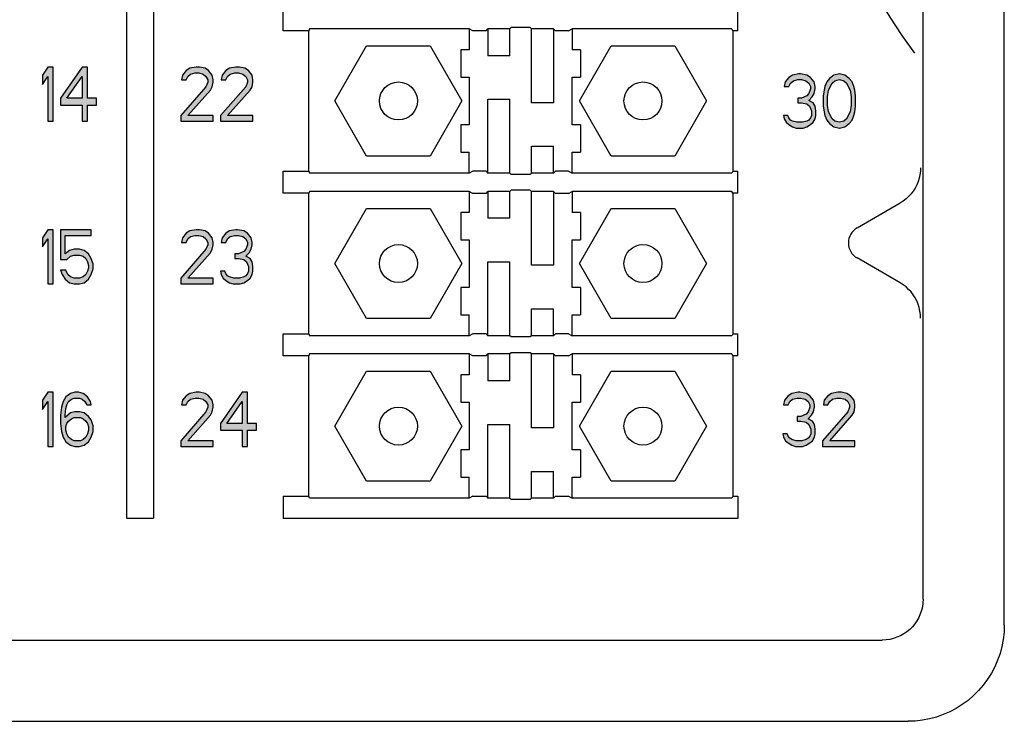
# Model space of a CAD drawing. Units: inches. Extents: x 9.1 to 51.8, y 0.9 to 37.4.
# Drawn here: x 12.3 to 14.6, y 19.5 to 21.1 of the extents above; entities that cross this region are included whole.
import ezdxf

# ---------------------------------------------------------------- set-up
doc = ezdxf.new("R2010")
doc.units = ezdxf.units.IN
doc.header["$MEASUREMENT"] = 0
doc.layers.add('Connectors', color=115, linetype='CONTINUOUS')
doc.layers.add('Part', color=1, linetype='CONTINUOUS')

msp = doc.modelspace()

# ---------------------------------------------------------------- hatches: boundary and pattern name
at = {"layer": 'Connectors'}
h = msp.add_hatch(color=256, dxfattribs=at)
h.paths.add_polyline_path([(12.3598, 21.0372), (12.3473, 21.0372), (12.3348, 21.0186), (12.3348, 20.9973), (12.3473, 21.0159), (12.3473, 20.9122), (12.3598, 20.9122)])
h.paths.add_polyline_path([(12.4598, 20.9654), (12.4389, 20.9654), (12.4389, 21.0372), (12.4264, 21.0372), (12.3764, 20.9654), (12.3764, 20.9494), (12.4264, 20.9494), (12.4264, 20.9122), (12.4389, 20.9122), (12.4389, 20.9494), (12.4598, 20.9494)])
h.paths.add_polyline_path([(12.4264, 20.9654), (12.391, 20.9654), (12.4264, 21.0159)], flags=17)
h = msp.add_hatch(color=256, dxfattribs=at)
h.paths.add_polyline_path([(12.7265, 21.0186), (12.7181, 21.0292), (12.7098, 21.0346), (12.6973, 21.0372), (12.689, 21.0372), (12.6744, 21.0346), (12.6661, 21.0292), (12.6577, 21.0186), (12.6556, 21.008), (12.6661, 21.008), (12.6702, 21.0159), (12.6765, 21.0213), (12.6869, 21.0239), (12.6952, 21.0239), (12.7056, 21.0213), (12.7119, 21.0159), (12.7161, 21.008), (12.7161, 21.0026), (12.7119, 20.992), (12.6536, 20.9255), (12.6536, 20.9122), (12.7286, 20.9122), (12.7286, 20.9255), (12.6702, 20.9255), (12.7223, 20.984), (12.7265, 20.992), (12.7286, 21.0026), (12.7286, 21.008)])
h.paths.add_polyline_path([(12.8098, 21.0292), (12.8015, 21.0346), (12.789, 21.0372), (12.7806, 21.0372), (12.7661, 21.0346), (12.7577, 21.0292), (12.7494, 21.0186), (12.7473, 21.008), (12.7577, 21.008), (12.7619, 21.0159), (12.7681, 21.0213), (12.7786, 21.0239), (12.7869, 21.0239), (12.7973, 21.0213), (12.8036, 21.0159), (12.8077, 21.008), (12.8077, 21.0026), (12.8036, 20.992), (12.7452, 20.9255), (12.7452, 20.9122), (12.8202, 20.9122), (12.8202, 20.9255), (12.7619, 20.9255), (12.814, 20.984), (12.8181, 20.992), (12.8202, 21.0026), (12.8202, 21.008), (12.8181, 21.0186)])
h = msp.add_hatch(color=256, dxfattribs=at)
h.paths.add_polyline_path([(14.1146, 21.003), (14.1063, 21.0136), (14.0979, 21.019), (14.0833, 21.0216), (14.0792, 21.0216), (14.0646, 21.019), (14.0563, 21.0136), (14.0479, 21.003), (14.0458, 20.9924), (14.0563, 20.9924), (14.0604, 21.0003), (14.0667, 21.0057), (14.0771, 21.0083), (14.0854, 21.0083), (14.0958, 21.0057), (14.1021, 21.0003), (14.1063, 20.9924), (14.1063, 20.987), (14.1021, 20.9764), (14.0979, 20.9711), (14.0854, 20.9658), (14.0771, 20.9658), (14.0771, 20.9551), (14.0854, 20.9551), (14.0979, 20.9525), (14.1042, 20.9471), (14.1083, 20.9365), (14.1083, 20.9259), (14.1063, 20.9205), (14.1021, 20.9152), (14.0979, 20.9126), (14.0875, 20.9099), (14.075, 20.9099), (14.0646, 20.9126), (14.0604, 20.9152), (14.0563, 20.9205), (14.0542, 20.9259), (14.0438, 20.9259), (14.0458, 20.9179), (14.05, 20.9099), (14.0563, 20.9046), (14.0646, 20.8993), (14.0729, 20.8966), (14.0896, 20.8966), (14.0979, 20.8993), (14.1063, 20.9046), (14.1125, 20.9099), (14.1167, 20.9179), (14.1188, 20.9259), (14.1188, 20.9365), (14.1167, 20.9471), (14.1125, 20.9551), (14.1021, 20.9604), (14.1104, 20.9684), (14.1146, 20.9764), (14.1167, 20.987), (14.1167, 20.9924)])
h.paths.add_polyline_path([(14.2063, 20.9924), (14.2021, 21.003), (14.1958, 21.011), (14.1854, 21.019), (14.1729, 21.0216), (14.1604, 21.019), (14.15, 21.011), (14.1438, 21.003), (14.1396, 20.9924), (14.1375, 20.9844), (14.1354, 20.9711), (14.1354, 20.9471), (14.1375, 20.9338), (14.1396, 20.9259), (14.1438, 20.9152), (14.15, 20.9073), (14.1604, 20.8993), (14.1729, 20.8966), (14.1854, 20.8993), (14.1958, 20.9073), (14.2021, 20.9152), (14.2063, 20.9259), (14.2083, 20.9338), (14.2104, 20.9471), (14.2104, 20.9711), (14.2083, 20.9844)])
h.paths.add_polyline_path([(14.1563, 21.0003), (14.1625, 21.0057), (14.1729, 21.0083), (14.1833, 21.0057), (14.1896, 21.0003), (14.1979, 20.9844), (14.2, 20.9684), (14.2, 20.9498), (14.1979, 20.9338), (14.1896, 20.9179), (14.1833, 20.9126), (14.1729, 20.9099), (14.1625, 20.9126), (14.1563, 20.9179), (14.1479, 20.9338), (14.1458, 20.9498), (14.1458, 20.9684), (14.1479, 20.9844)], flags=16)
h = msp.add_hatch(color=256, dxfattribs=at)
h.paths.add_polyline_path([(12.3598, 20.6622), (12.3473, 20.6622), (12.3348, 20.6436), (12.3348, 20.6223), (12.3473, 20.6409), (12.3473, 20.5372), (12.3598, 20.5372)])
h.paths.add_polyline_path([(12.441, 20.5479), (12.4473, 20.5585), (12.4514, 20.5718), (12.4514, 20.5824), (12.4473, 20.5957), (12.441, 20.6064), (12.4306, 20.6143), (12.4202, 20.617), (12.4077, 20.617), (12.3973, 20.6143), (12.3868, 20.6064), (12.3868, 20.6489), (12.4473, 20.6489), (12.4473, 20.6622), (12.3764, 20.6622), (12.3764, 20.5931), (12.391, 20.5931), (12.3993, 20.601), (12.4077, 20.6037), (12.4202, 20.6037), (12.4285, 20.601), (12.4348, 20.5957), (12.4389, 20.5877), (12.441, 20.5798), (12.441, 20.5744), (12.4389, 20.5665), (12.4348, 20.5585), (12.4285, 20.5532), (12.4202, 20.5505), (12.4077, 20.5505), (12.3993, 20.5532), (12.3931, 20.5585), (12.3889, 20.5691), (12.3764, 20.5691), (12.3806, 20.5585), (12.3868, 20.5479), (12.3973, 20.5399), (12.4077, 20.5372), (12.4202, 20.5372), (12.4306, 20.5399)])
h = msp.add_hatch(color=256, dxfattribs=at)
h.paths.add_polyline_path([(12.7286, 20.5505), (12.6702, 20.5505), (12.7223, 20.609), (12.7265, 20.617), (12.7286, 20.6276), (12.7286, 20.633), (12.7265, 20.6436), (12.7181, 20.6542), (12.7098, 20.6596), (12.6973, 20.6622), (12.689, 20.6622), (12.6744, 20.6596), (12.6661, 20.6542), (12.6577, 20.6436), (12.6556, 20.633), (12.6661, 20.633), (12.6702, 20.6409), (12.6765, 20.6463), (12.6869, 20.6489), (12.6952, 20.6489), (12.7056, 20.6463), (12.7119, 20.6409), (12.7161, 20.633), (12.7161, 20.6276), (12.7119, 20.617), (12.6536, 20.5505), (12.6536, 20.5372), (12.7286, 20.5372)])
h.paths.add_polyline_path([(12.8077, 20.5452), (12.814, 20.5505), (12.8181, 20.5585), (12.8202, 20.5665), (12.8202, 20.5771), (12.8181, 20.5877), (12.814, 20.5957), (12.8036, 20.601), (12.8119, 20.609), (12.8161, 20.617), (12.8181, 20.6276), (12.8181, 20.633), (12.8161, 20.6436), (12.8077, 20.6542), (12.7994, 20.6596), (12.7848, 20.6622), (12.7806, 20.6622), (12.7661, 20.6596), (12.7577, 20.6542), (12.7494, 20.6436), (12.7473, 20.633), (12.7577, 20.633), (12.7619, 20.6409), (12.7681, 20.6463), (12.7786, 20.6489), (12.7869, 20.6489), (12.7973, 20.6463), (12.8036, 20.6409), (12.8077, 20.633), (12.8077, 20.6276), (12.8036, 20.617), (12.7994, 20.6117), (12.7869, 20.6064), (12.7786, 20.6064), (12.7786, 20.5957), (12.7869, 20.5957), (12.7994, 20.5931), (12.8056, 20.5877), (12.8098, 20.5771), (12.8098, 20.5665), (12.8077, 20.5611), (12.8036, 20.5558), (12.7994, 20.5532), (12.789, 20.5505), (12.7765, 20.5505), (12.7661, 20.5532), (12.7619, 20.5558), (12.7577, 20.5611), (12.7556, 20.5665), (12.7452, 20.5665), (12.7473, 20.5585), (12.7515, 20.5505), (12.7577, 20.5452), (12.7661, 20.5399), (12.7744, 20.5372), (12.7911, 20.5372), (12.7994, 20.5399)])
h = msp.add_hatch(color=256, dxfattribs=at)
h.paths.add_polyline_path([(12.3598, 20.2872), (12.3473, 20.2872), (12.3348, 20.2686), (12.3348, 20.2473), (12.3473, 20.266), (12.3473, 20.1622), (12.3598, 20.1622)])
h.paths.add_polyline_path([(12.4285, 20.2846), (12.4181, 20.2872), (12.4098, 20.2872), (12.3993, 20.2846), (12.3889, 20.2766), (12.3827, 20.266), (12.3785, 20.2527), (12.3764, 20.234), (12.3764, 20.2154), (12.3785, 20.1968), (12.3827, 20.1835), (12.3889, 20.1729), (12.3993, 20.1649), (12.4098, 20.1622), (12.4202, 20.1622), (12.4306, 20.1649), (12.441, 20.1729), (12.4473, 20.1835), (12.4514, 20.1968), (12.4514, 20.2101), (12.4473, 20.2234), (12.441, 20.2314), (12.4306, 20.2394), (12.4202, 20.242), (12.4098, 20.242), (12.3993, 20.2394), (12.3868, 20.2287), (12.3868, 20.234), (12.3889, 20.25), (12.391, 20.258), (12.3952, 20.266), (12.4014, 20.2713), (12.4077, 20.2739), (12.4202, 20.2739), (12.4264, 20.2713), (12.4327, 20.266), (12.4368, 20.258), (12.4473, 20.258), (12.4452, 20.266), (12.4389, 20.2766)])
h.paths.add_polyline_path([(12.4223, 20.2287), (12.4285, 20.2261), (12.4348, 20.2207), (12.4389, 20.2154), (12.441, 20.2075), (12.441, 20.1995), (12.4389, 20.1915), (12.4348, 20.1835), (12.4285, 20.1782), (12.4223, 20.1755), (12.4077, 20.1755), (12.4014, 20.1782), (12.3952, 20.1835), (12.391, 20.1915), (12.3889, 20.1995), (12.3889, 20.2075), (12.391, 20.2154), (12.3952, 20.2207), (12.4014, 20.2261), (12.4077, 20.2287)], flags=16)
h = msp.add_hatch(color=256, dxfattribs=at)
h.paths.add_polyline_path([(12.7265, 20.2686), (12.7181, 20.2793), (12.7098, 20.2846), (12.6973, 20.2872), (12.689, 20.2872), (12.6744, 20.2846), (12.6661, 20.2793), (12.6577, 20.2686), (12.6556, 20.258), (12.6661, 20.258), (12.6702, 20.266), (12.6765, 20.2713), (12.6869, 20.2739), (12.6952, 20.2739), (12.7056, 20.2713), (12.7119, 20.266), (12.7161, 20.258), (12.7161, 20.2527), (12.7119, 20.242), (12.6536, 20.1755), (12.6536, 20.1622), (12.7286, 20.1622), (12.7286, 20.1755), (12.6702, 20.1755), (12.7223, 20.234), (12.7265, 20.242), (12.7286, 20.2527), (12.7286, 20.258)])
h.paths.add_polyline_path([(12.8077, 20.2872), (12.7952, 20.2872), (12.7452, 20.2154), (12.7452, 20.1995), (12.7952, 20.1995), (12.7952, 20.1622), (12.8077, 20.1622), (12.8077, 20.1995), (12.8286, 20.1995), (12.8286, 20.2154), (12.8077, 20.2154)])
h.paths.add_polyline_path([(12.7952, 20.2154), (12.7598, 20.2154), (12.7952, 20.266)], flags=17)
h = msp.add_hatch(color=256, dxfattribs=at)
h.paths.add_polyline_path([(14.1047, 20.2793), (14.0963, 20.2846), (14.0817, 20.2872), (14.0776, 20.2872), (14.063, 20.2846), (14.0547, 20.2793), (14.0463, 20.2686), (14.0442, 20.258), (14.0547, 20.258), (14.0588, 20.266), (14.0651, 20.2713), (14.0755, 20.2739), (14.0838, 20.2739), (14.0942, 20.2713), (14.1005, 20.266), (14.1047, 20.258), (14.1047, 20.2527), (14.1005, 20.242), (14.0963, 20.2367), (14.0838, 20.2314), (14.0755, 20.2314), (14.0755, 20.2207), (14.0838, 20.2207), (14.0963, 20.2181), (14.1026, 20.2128), (14.1067, 20.2021), (14.1067, 20.1915), (14.1047, 20.1862), (14.1005, 20.1809), (14.0963, 20.1782), (14.0859, 20.1755), (14.0734, 20.1755), (14.063, 20.1782), (14.0588, 20.1809), (14.0547, 20.1862), (14.0526, 20.1915), (14.0422, 20.1915), (14.0442, 20.1835), (14.0484, 20.1755), (14.0547, 20.1702), (14.063, 20.1649), (14.0713, 20.1622), (14.088, 20.1622), (14.0963, 20.1649), (14.1047, 20.1702), (14.1109, 20.1755), (14.1151, 20.1835), (14.1172, 20.1915), (14.1172, 20.2021), (14.1151, 20.2128), (14.1109, 20.2207), (14.1005, 20.2261), (14.1088, 20.234), (14.113, 20.242), (14.1151, 20.2527), (14.1151, 20.258), (14.113, 20.2686)])
h.paths.add_polyline_path([(14.1984, 20.2793), (14.1901, 20.2846), (14.1776, 20.2872), (14.1692, 20.2872), (14.1547, 20.2846), (14.1463, 20.2793), (14.138, 20.2686), (14.1359, 20.258), (14.1463, 20.258), (14.1505, 20.266), (14.1567, 20.2713), (14.1672, 20.2739), (14.1755, 20.2739), (14.1859, 20.2713), (14.1922, 20.266), (14.1963, 20.258), (14.1963, 20.2527), (14.1922, 20.242), (14.1338, 20.1755), (14.1338, 20.1622), (14.2088, 20.1622), (14.2088, 20.1755), (14.1505, 20.1755), (14.2026, 20.234), (14.2067, 20.242), (14.2088, 20.2527), (14.2088, 20.258), (14.2067, 20.2686)])

# ---------------------------------------------------------------- linework, layer by layer
at = {"layer": 'Connectors', "linetype": 'Continuous'}
for p, q in [((12.5285, 21.4332), (12.5285, 19.9966)), ((12.591, 21.4332), (12.591, 19.9966)), ((12.8898, 21.1211), (12.8898, 21.1721)), ((13.9388, 21.1211), (13.9388, 21.1721)), ((12.9488, 21.1211), (12.8898, 21.1211)), ((12.9509, 21.1255), (12.9488, 21.1211)), ((12.9488, 20.7971), (12.9488, 21.1211)), ((13.3188, 21.1255), (12.9509, 21.1255)), ((13.3188, 21.1255), (13.3188, 21.0771)), ((13.3278, 21.121), (13.3188, 21.1255)), ((13.3578, 21.121), (13.3278, 21.121)), ((13.3578, 21.121), (13.3622, 21.1255)), ((13.3622, 21.1255), (13.3622, 21.0636)), ((13.4128, 21.1255), (13.3622, 21.1255)), ((13.4157, 21.1284), (13.4128, 21.1255)), ((13.4128, 21.0636), (13.4128, 21.1255)), ((13.4598, 21.1284), (13.4157, 21.1284)), ((13.4628, 21.1255), (13.4598, 21.1284)), ((13.4628, 20.9551), (13.4628, 21.1255)), ((13.5133, 21.1255), (13.4628, 21.1255)), ((13.5133, 21.1255), (13.5133, 20.9551)), ((13.5178, 21.121), (13.5133, 21.1255)), ((13.5478, 21.121), (13.5178, 21.121)), ((13.5478, 21.121), (13.5567, 21.1255)), ((13.5567, 21.1255), (13.5567, 21.0771)), ((13.9246, 21.1255), (13.5567, 21.1255)), ((13.9268, 21.1211), (13.9246, 21.1255)), ((13.9268, 21.1211), (13.9268, 20.7971)), ((13.9388, 21.1211), (13.9268, 21.1211)), ((13.0091, 20.9591), (13.0824, 21.0861)), ((13.0824, 21.0861), (13.2291, 21.0861)), ((13.2291, 21.0861), (13.3024, 20.9591)), ((13.3001, 21.0771), (13.3001, 21.0141)), ((13.3188, 21.0771), (13.3001, 21.0771)), ((13.5754, 21.0771), (13.5567, 21.0771)), ((13.5731, 20.9591), (13.6464, 21.0861)), ((13.5754, 21.0771), (13.5754, 21.0141)), ((13.6464, 21.0861), (13.7931, 21.0861)), ((13.7931, 21.0861), (13.8664, 20.9591)), ((13.4128, 21.0636), (13.3622, 21.0636)), ((12.3473, 21.0372), (12.3348, 21.0186)), ((12.3598, 21.0372), (12.3473, 21.0372)), ((12.3598, 20.9122), (12.3598, 21.0372)), ((12.4264, 21.0372), (12.3764, 20.9654)), ((12.4389, 21.0372), (12.4264, 21.0372)), ((12.4389, 20.9654), (12.4389, 21.0372)), ((12.6744, 21.0346), (12.6661, 21.0292)), ((12.689, 21.0372), (12.6744, 21.0346)), ((12.6973, 21.0372), (12.689, 21.0372)), ((12.7098, 21.0346), (12.6973, 21.0372)), ((12.7181, 21.0292), (12.7098, 21.0346)), ((12.7661, 21.0346), (12.7577, 21.0292)), ((12.7806, 21.0372), (12.7661, 21.0346)), ((12.789, 21.0372), (12.7806, 21.0372)), ((12.8015, 21.0346), (12.789, 21.0372)), ((12.8098, 21.0292), (12.8015, 21.0346)), ((12.3348, 21.0186), (12.3348, 20.9973)), ((12.3348, 20.9973), (12.3473, 21.0159)), ((12.3473, 21.0159), (12.3473, 20.9122)), ((12.391, 20.9654), (12.4264, 21.0159)), ((12.4264, 21.0159), (12.4264, 20.9654)), ((12.6577, 21.0186), (12.6556, 21.008)), ((12.6556, 21.008), (12.6661, 21.008)), ((12.6661, 21.0292), (12.6577, 21.0186)), ((12.6661, 21.008), (12.6702, 21.0159)), ((12.6702, 21.0159), (12.6765, 21.0213)), ((12.6765, 21.0213), (12.6869, 21.0239)), ((12.6869, 21.0239), (12.6952, 21.0239)), ((12.6952, 21.0239), (12.7056, 21.0213)), ((12.7056, 21.0213), (12.7119, 21.0159)), ((12.7119, 21.0159), (12.7161, 21.008)), ((12.7161, 21.008), (12.7161, 21.0026)), ((12.7265, 21.0186), (12.7181, 21.0292)), ((12.7286, 21.008), (12.7265, 21.0186)), ((12.7286, 21.0026), (12.7286, 21.008)), ((12.7494, 21.0186), (12.7473, 21.008)), ((12.7473, 21.008), (12.7577, 21.008)), ((12.7577, 21.0292), (12.7494, 21.0186)), ((12.7577, 21.008), (12.7619, 21.0159)), ((12.7619, 21.0159), (12.7681, 21.0213)), ((12.7681, 21.0213), (12.7786, 21.0239)), ((12.7786, 21.0239), (12.7869, 21.0239)), ((12.7869, 21.0239), (12.7973, 21.0213)), ((12.7973, 21.0213), (12.8036, 21.0159)), ((12.8036, 21.0159), (12.8077, 21.008)), ((12.8077, 21.008), (12.8077, 21.0026)), ((12.8181, 21.0186), (12.8098, 21.0292)), ((12.8202, 21.008), (12.8181, 21.0186)), ((12.8202, 21.0026), (12.8202, 21.008)), ((13.3001, 21.0141), (13.3188, 21.0141)), ((13.3188, 21.0141), (13.3188, 20.9041)), ((13.5567, 20.9041), (13.5567, 21.0141)), ((13.5567, 21.0141), (13.5754, 21.0141)), ((14.0563, 21.0136), (14.0479, 21.003)), ((14.0646, 21.019), (14.0563, 21.0136)), ((14.0792, 21.0216), (14.0646, 21.019)), ((14.0667, 21.0057), (14.0771, 21.0083)), ((14.0771, 21.0083), (14.0854, 21.0083)), ((14.0833, 21.0216), (14.0792, 21.0216)), ((14.0979, 21.019), (14.0833, 21.0216)), ((14.0854, 21.0083), (14.0958, 21.0057)), ((14.1063, 21.0136), (14.0979, 21.019)), ((14.1146, 21.003), (14.1063, 21.0136)), ((14.15, 21.011), (14.1438, 21.003)), ((14.1604, 21.019), (14.15, 21.011)), ((14.1729, 21.0216), (14.1604, 21.019)), ((14.1625, 21.0057), (14.1729, 21.0083)), ((14.1854, 21.019), (14.1729, 21.0216)), ((14.1729, 21.0083), (14.1833, 21.0057)), ((14.1958, 21.011), (14.1854, 21.019)), ((14.2021, 21.003), (14.1958, 21.011)), ((12.7119, 20.992), (12.6536, 20.9255)), ((12.7161, 21.0026), (12.7119, 20.992)), ((12.7223, 20.984), (12.7265, 20.992)), ((12.7265, 20.992), (12.7286, 21.0026)), ((12.8036, 20.992), (12.7452, 20.9255)), ((12.8077, 21.0026), (12.8036, 20.992)), ((12.814, 20.984), (12.8181, 20.992)), ((12.8181, 20.992), (12.8202, 21.0026)), ((14.0479, 21.003), (14.0458, 20.9924)), ((14.0458, 20.9924), (14.0563, 20.9924)), ((14.0563, 20.9924), (14.0604, 21.0003)), ((14.0604, 21.0003), (14.0667, 21.0057)), ((14.0958, 21.0057), (14.1021, 21.0003)), ((14.1021, 21.0003), (14.1063, 20.9924)), ((14.1063, 20.987), (14.1021, 20.9764)), ((14.1063, 20.9924), (14.1063, 20.987)), ((14.1167, 20.9924), (14.1146, 21.003)), ((14.1146, 20.9764), (14.1167, 20.987)), ((14.1167, 20.987), (14.1167, 20.9924)), ((14.1375, 20.9844), (14.1354, 20.9711)), ((14.1396, 20.9924), (14.1375, 20.9844)), ((14.1438, 21.003), (14.1396, 20.9924)), ((14.1458, 20.9684), (14.1479, 20.9844)), ((14.1479, 20.9844), (14.1563, 21.0003)), ((14.1563, 21.0003), (14.1625, 21.0057)), ((14.1833, 21.0057), (14.1896, 21.0003)), ((14.1896, 21.0003), (14.1979, 20.9844)), ((14.1979, 20.9844), (14.2, 20.9684)), ((14.2063, 20.9924), (14.2021, 21.003)), ((14.2083, 20.9844), (14.2063, 20.9924)), ((14.2104, 20.9711), (14.2083, 20.9844)), ((12.3764, 20.9654), (12.3764, 20.9494)), ((12.4264, 20.9654), (12.391, 20.9654)), ((12.4598, 20.9654), (12.4389, 20.9654)), ((12.4598, 20.9494), (12.4598, 20.9654)), ((12.6702, 20.9255), (12.7223, 20.984)), ((12.7619, 20.9255), (12.814, 20.984)), ((13.3622, 20.9631), (13.4128, 20.9631)), ((13.3622, 20.7927), (13.3622, 20.9631)), ((13.4128, 20.7927), (13.4128, 20.9631)), ((14.0854, 20.9658), (14.0771, 20.9658)), ((14.0771, 20.9658), (14.0771, 20.9551)), ((14.0979, 20.9711), (14.0854, 20.9658)), ((14.1021, 20.9764), (14.0979, 20.9711)), ((14.1021, 20.9604), (14.1104, 20.9684)), ((14.1104, 20.9684), (14.1146, 20.9764)), ((14.1354, 20.9711), (14.1354, 20.9471)), ((14.1458, 20.9498), (14.1458, 20.9684)), ((14.2, 20.9684), (14.2, 20.9498)), ((14.2104, 20.9471), (14.2104, 20.9711)), ((12.3764, 20.9494), (12.4264, 20.9494)), ((12.4264, 20.9494), (12.4264, 20.9122)), ((12.4389, 20.9494), (12.4598, 20.9494)), ((12.4389, 20.9122), (12.4389, 20.9494)), ((13.0824, 20.8321), (13.0091, 20.9591)), ((13.3024, 20.9591), (13.2291, 20.8321)), ((13.5133, 20.9551), (13.4628, 20.9551)), ((13.6464, 20.8321), (13.5731, 20.9591)), ((13.8664, 20.9591), (13.7931, 20.8321)), ((14.0771, 20.9551), (14.0854, 20.9551)), ((14.0854, 20.9551), (14.0979, 20.9525)), ((14.0979, 20.9525), (14.1042, 20.9471)), ((14.1125, 20.9551), (14.1021, 20.9604)), ((14.1042, 20.9471), (14.1083, 20.9365)), ((14.1167, 20.9471), (14.1125, 20.9551)), ((14.1188, 20.9365), (14.1167, 20.9471)), ((14.1354, 20.9471), (14.1375, 20.9338)), ((14.1479, 20.9338), (14.1458, 20.9498)), ((14.2, 20.9498), (14.1979, 20.9338)), ((14.2083, 20.9338), (14.2104, 20.9471)), ((12.6536, 20.9255), (12.6536, 20.9122)), ((12.7286, 20.9255), (12.6702, 20.9255)), ((12.7286, 20.9122), (12.7286, 20.9255)), ((12.7452, 20.9255), (12.7452, 20.9122)), ((12.8202, 20.9255), (12.7619, 20.9255)), ((12.8202, 20.9122), (12.8202, 20.9255)), ((14.0542, 20.9259), (14.0438, 20.9259)), ((14.0438, 20.9259), (14.0458, 20.9179)), ((14.0458, 20.9179), (14.05, 20.9099)), ((14.0563, 20.9205), (14.0542, 20.9259)), ((14.0604, 20.9152), (14.0563, 20.9205)), ((14.1063, 20.9205), (14.1021, 20.9152)), ((14.1083, 20.9259), (14.1063, 20.9205)), ((14.1083, 20.9365), (14.1083, 20.9259)), ((14.1125, 20.9099), (14.1167, 20.9179)), ((14.1167, 20.9179), (14.1188, 20.9259)), ((14.1188, 20.9259), (14.1188, 20.9365)), ((14.1375, 20.9338), (14.1396, 20.9259)), ((14.1396, 20.9259), (14.1438, 20.9152)), ((14.1563, 20.9179), (14.1479, 20.9338)), ((14.1625, 20.9126), (14.1563, 20.9179)), ((14.1896, 20.9179), (14.1833, 20.9126)), ((14.1979, 20.9338), (14.1896, 20.9179)), ((14.2021, 20.9152), (14.2063, 20.9259)), ((14.2063, 20.9259), (14.2083, 20.9338)), ((12.3473, 20.9122), (12.3598, 20.9122)), ((12.4264, 20.9122), (12.4389, 20.9122)), ((12.6536, 20.9122), (12.7286, 20.9122)), ((12.7452, 20.9122), (12.8202, 20.9122)), ((13.3188, 20.9041), (13.3001, 20.9041)), ((13.3001, 20.9041), (13.3001, 20.8411)), ((13.5754, 20.9041), (13.5567, 20.9041)), ((13.5754, 20.9041), (13.5754, 20.8411)), ((14.05, 20.9099), (14.0563, 20.9046)), ((14.0563, 20.9046), (14.0646, 20.8993)), ((14.0646, 20.9126), (14.0604, 20.9152)), ((14.075, 20.9099), (14.0646, 20.9126)), ((14.0646, 20.8993), (14.0729, 20.8966)), ((14.0729, 20.8966), (14.0896, 20.8966)), ((14.0875, 20.9099), (14.075, 20.9099)), ((14.0979, 20.9126), (14.0875, 20.9099)), ((14.0896, 20.8966), (14.0979, 20.8993)), ((14.1021, 20.9152), (14.0979, 20.9126)), ((14.0979, 20.8993), (14.1063, 20.9046)), ((14.1063, 20.9046), (14.1125, 20.9099)), ((14.1438, 20.9152), (14.15, 20.9073)), ((14.15, 20.9073), (14.1604, 20.8993)), ((14.1604, 20.8993), (14.1729, 20.8966)), ((14.1729, 20.9099), (14.1625, 20.9126)), ((14.1833, 20.9126), (14.1729, 20.9099)), ((14.1729, 20.8966), (14.1854, 20.8993)), ((14.1854, 20.8993), (14.1958, 20.9073)), ((14.1958, 20.9073), (14.2021, 20.9152)), ((13.4628, 20.8546), (13.5133, 20.8546)), ((13.4628, 20.7927), (13.4628, 20.8546)), ((13.5133, 20.7927), (13.5133, 20.8546)), ((13.2291, 20.8321), (13.0824, 20.8321)), ((13.3001, 20.8411), (13.3188, 20.8411)), ((13.3188, 20.7927), (13.3188, 20.8411)), ((13.5567, 20.7927), (13.5567, 20.8411)), ((13.5567, 20.8411), (13.5754, 20.8411)), ((13.7931, 20.8321), (13.6464, 20.8321)), ((12.8898, 20.7971), (12.9488, 20.7971)), ((12.8898, 20.7461), (12.8898, 20.7971)), ((12.9488, 20.7971), (12.9509, 20.7927)), ((13.3188, 20.7927), (12.9509, 20.7927)), ((13.3278, 20.7972), (13.3188, 20.7927)), ((13.3578, 20.7972), (13.3278, 20.7972)), ((13.3578, 20.7972), (13.3622, 20.7927)), ((13.4128, 20.7927), (13.3622, 20.7927)), ((13.4157, 20.7898), (13.4128, 20.7927)), ((13.4598, 20.7898), (13.4157, 20.7898)), ((13.4628, 20.7927), (13.4598, 20.7898)), ((13.5133, 20.7927), (13.4628, 20.7927)), ((13.5178, 20.7972), (13.5133, 20.7927)), ((13.5478, 20.7972), (13.5178, 20.7972)), ((13.5478, 20.7972), (13.5567, 20.7927)), ((13.9246, 20.7927), (13.5567, 20.7927)), ((13.9268, 20.7971), (13.9246, 20.7927)), ((13.9268, 20.7971), (13.9388, 20.7971)), ((13.9388, 20.7461), (13.9388, 20.7971)), ((12.9488, 20.7461), (12.8898, 20.7461)), ((12.9509, 20.7505), (12.9488, 20.7461)), ((12.9488, 20.4221), (12.9488, 20.7461)), ((13.3188, 20.7505), (12.9509, 20.7505)), ((13.3188, 20.7505), (13.3188, 20.7021)), ((13.3278, 20.746), (13.3188, 20.7505)), ((13.3578, 20.746), (13.3278, 20.746)), ((13.3578, 20.746), (13.3622, 20.7505)), ((13.3622, 20.7505), (13.3622, 20.6886)), ((13.4128, 20.7505), (13.3622, 20.7505)), ((13.4157, 20.7534), (13.4128, 20.7505)), ((13.4128, 20.6886), (13.4128, 20.7505)), ((13.4598, 20.7534), (13.4157, 20.7534)), ((13.4628, 20.7505), (13.4598, 20.7534)), ((13.4628, 20.5801), (13.4628, 20.7505)), ((13.5133, 20.7505), (13.4628, 20.7505)), ((13.5133, 20.7505), (13.5133, 20.5801)), ((13.5178, 20.746), (13.5133, 20.7505)), ((13.5478, 20.746), (13.5178, 20.746)), ((13.5478, 20.746), (13.5567, 20.7505)), ((13.5567, 20.7505), (13.5567, 20.7021)), ((13.9246, 20.7505), (13.5567, 20.7505)), ((13.9268, 20.7461), (13.9246, 20.7505)), ((13.9268, 20.7461), (13.9268, 20.4221)), ((13.9388, 20.7461), (13.9268, 20.7461)), ((13.0091, 20.5841), (13.0824, 20.7111)), ((13.0824, 20.7111), (13.2291, 20.7111)), ((13.2291, 20.7111), (13.3024, 20.5841)), ((13.3001, 20.7021), (13.3001, 20.6391)), ((13.3188, 20.7021), (13.3001, 20.7021)), ((13.5754, 20.7021), (13.5567, 20.7021)), ((13.5731, 20.5841), (13.6464, 20.7111)), ((13.5754, 20.7021), (13.5754, 20.6391)), ((13.6464, 20.7111), (13.7931, 20.7111)), ((13.7931, 20.7111), (13.8664, 20.5841)), ((13.4128, 20.6886), (13.3622, 20.6886)), ((12.3473, 20.6622), (12.3348, 20.6436)), ((12.3348, 20.6436), (12.3348, 20.6223)), ((12.3598, 20.6622), (12.3473, 20.6622)), ((12.3598, 20.5372), (12.3598, 20.6622)), ((12.4473, 20.6622), (12.3764, 20.6622)), ((12.3764, 20.6622), (12.3764, 20.5931)), ((12.3868, 20.6489), (12.4473, 20.6489)), ((12.3868, 20.6064), (12.3868, 20.6489)), ((12.4473, 20.6489), (12.4473, 20.6622)), ((12.6577, 20.6436), (12.6556, 20.633)), ((12.6661, 20.6542), (12.6577, 20.6436)), ((12.6744, 20.6596), (12.6661, 20.6542)), ((12.6702, 20.6409), (12.6765, 20.6463)), ((12.689, 20.6622), (12.6744, 20.6596)), ((12.6765, 20.6463), (12.6869, 20.6489)), ((12.6869, 20.6489), (12.6952, 20.6489)), ((12.6973, 20.6622), (12.689, 20.6622)), ((12.6952, 20.6489), (12.7056, 20.6463)), ((12.7098, 20.6596), (12.6973, 20.6622)), ((12.7056, 20.6463), (12.7119, 20.6409)), ((12.7181, 20.6542), (12.7098, 20.6596)), ((12.7265, 20.6436), (12.7181, 20.6542)), ((12.7286, 20.633), (12.7265, 20.6436)), ((12.7494, 20.6436), (12.7473, 20.633)), ((12.7577, 20.6542), (12.7494, 20.6436)), ((12.7661, 20.6596), (12.7577, 20.6542)), ((12.7619, 20.6409), (12.7681, 20.6463)), ((12.7806, 20.6622), (12.7661, 20.6596)), ((12.7681, 20.6463), (12.7786, 20.6489)), ((12.7786, 20.6489), (12.7869, 20.6489)), ((12.7848, 20.6622), (12.7806, 20.6622)), ((12.7994, 20.6596), (12.7848, 20.6622)), ((12.7869, 20.6489), (12.7973, 20.6463)), ((12.7973, 20.6463), (12.8036, 20.6409)), ((12.8077, 20.6542), (12.7994, 20.6596)), ((12.8161, 20.6436), (12.8077, 20.6542)), ((12.8181, 20.633), (12.8161, 20.6436)), ((12.3348, 20.6223), (12.3473, 20.6409)), ((12.3473, 20.6409), (12.3473, 20.5372)), ((12.6556, 20.633), (12.6661, 20.633)), ((12.6661, 20.633), (12.6702, 20.6409)), ((12.7119, 20.6409), (12.7161, 20.633)), ((12.7161, 20.6276), (12.7119, 20.617)), ((12.7161, 20.633), (12.7161, 20.6276)), ((12.7265, 20.617), (12.7286, 20.6276)), ((12.7286, 20.6276), (12.7286, 20.633)), ((12.7473, 20.633), (12.7577, 20.633)), ((12.7577, 20.633), (12.7619, 20.6409)), ((12.8036, 20.6409), (12.8077, 20.633)), ((12.8077, 20.6276), (12.8036, 20.617)), ((12.8077, 20.633), (12.8077, 20.6276)), ((12.8161, 20.617), (12.8181, 20.6276)), ((12.8181, 20.6276), (12.8181, 20.633)), ((13.3001, 20.6391), (13.3188, 20.6391)), ((13.3188, 20.6391), (13.3188, 20.5291)), ((13.5567, 20.5291), (13.5567, 20.6391)), ((13.5567, 20.6391), (13.5754, 20.6391)), ((12.3973, 20.6143), (12.3868, 20.6064)), ((12.391, 20.5931), (12.3993, 20.601)), ((12.4077, 20.617), (12.3973, 20.6143)), ((12.3993, 20.601), (12.4077, 20.6037)), ((12.4202, 20.617), (12.4077, 20.617)), ((12.4077, 20.6037), (12.4202, 20.6037)), ((12.4306, 20.6143), (12.4202, 20.617)), ((12.4202, 20.6037), (12.4285, 20.601)), ((12.4285, 20.601), (12.4348, 20.5957)), ((12.441, 20.6064), (12.4306, 20.6143)), ((12.4473, 20.5957), (12.441, 20.6064)), ((12.7119, 20.617), (12.6536, 20.5505)), ((12.6702, 20.5505), (12.7223, 20.609)), ((12.7223, 20.609), (12.7265, 20.617)), ((12.7869, 20.6064), (12.7786, 20.6064)), ((12.7786, 20.6064), (12.7786, 20.5957)), ((12.7994, 20.6117), (12.7869, 20.6064)), ((12.8036, 20.617), (12.7994, 20.6117)), ((12.8036, 20.601), (12.8119, 20.609)), ((12.814, 20.5957), (12.8036, 20.601)), ((12.8119, 20.609), (12.8161, 20.617)), ((12.3764, 20.5931), (12.391, 20.5931)), ((12.4348, 20.5957), (12.4389, 20.5877)), ((12.4389, 20.5877), (12.441, 20.5798)), ((12.441, 20.5798), (12.441, 20.5744)), ((12.4514, 20.5824), (12.4473, 20.5957)), ((12.4514, 20.5718), (12.4514, 20.5824)), ((12.7786, 20.5957), (12.7869, 20.5957)), ((12.7869, 20.5957), (12.7994, 20.5931)), ((12.7994, 20.5931), (12.8056, 20.5877)), ((12.8056, 20.5877), (12.8098, 20.5771)), ((12.8098, 20.5771), (12.8098, 20.5665)), ((12.8181, 20.5877), (12.814, 20.5957)), ((12.8202, 20.5771), (12.8181, 20.5877)), ((12.8202, 20.5665), (12.8202, 20.5771)), ((13.0824, 20.4571), (13.0091, 20.5841)), ((13.3024, 20.5841), (13.2291, 20.4571)), ((13.3622, 20.5881), (13.4128, 20.5881)), ((13.3622, 20.4177), (13.3622, 20.5881)), ((13.4128, 20.4177), (13.4128, 20.5881)), ((13.5133, 20.5801), (13.4628, 20.5801)), ((13.6464, 20.4571), (13.5731, 20.5841)), ((13.8664, 20.5841), (13.7931, 20.4571)), ((12.3889, 20.5691), (12.3764, 20.5691)), ((12.3764, 20.5691), (12.3806, 20.5585)), ((12.3806, 20.5585), (12.3868, 20.5479)), ((12.3931, 20.5585), (12.3889, 20.5691)), ((12.3993, 20.5532), (12.3931, 20.5585)), ((12.4077, 20.5505), (12.3993, 20.5532)), ((12.4285, 20.5532), (12.4202, 20.5505)), ((12.4348, 20.5585), (12.4285, 20.5532)), ((12.4389, 20.5665), (12.4348, 20.5585)), ((12.441, 20.5744), (12.4389, 20.5665)), ((12.441, 20.5479), (12.4473, 20.5585)), ((12.4473, 20.5585), (12.4514, 20.5718)), ((12.7556, 20.5665), (12.7452, 20.5665)), ((12.7452, 20.5665), (12.7473, 20.5585)), ((12.7473, 20.5585), (12.7515, 20.5505)), ((12.7577, 20.5611), (12.7556, 20.5665)), ((12.7619, 20.5558), (12.7577, 20.5611)), ((12.7661, 20.5532), (12.7619, 20.5558)), ((12.7765, 20.5505), (12.7661, 20.5532)), ((12.7994, 20.5532), (12.789, 20.5505)), ((12.8036, 20.5558), (12.7994, 20.5532)), ((12.8077, 20.5611), (12.8036, 20.5558)), ((12.8098, 20.5665), (12.8077, 20.5611)), ((12.814, 20.5505), (12.8181, 20.5585)), ((12.8181, 20.5585), (12.8202, 20.5665)), ((12.3473, 20.5372), (12.3598, 20.5372)), ((12.3868, 20.5479), (12.3973, 20.5399)), ((12.3973, 20.5399), (12.4077, 20.5372)), ((12.4202, 20.5505), (12.4077, 20.5505)), ((12.4077, 20.5372), (12.4202, 20.5372)), ((12.4202, 20.5372), (12.4306, 20.5399)), ((12.4306, 20.5399), (12.441, 20.5479)), ((12.6536, 20.5505), (12.6536, 20.5372)), ((12.6536, 20.5372), (12.7286, 20.5372)), ((12.7286, 20.5505), (12.6702, 20.5505)), ((12.7286, 20.5372), (12.7286, 20.5505)), ((12.7515, 20.5505), (12.7577, 20.5452)), ((12.7577, 20.5452), (12.7661, 20.5399)), ((12.7661, 20.5399), (12.7744, 20.5372)), ((12.7744, 20.5372), (12.7911, 20.5372)), ((12.789, 20.5505), (12.7765, 20.5505)), ((12.7911, 20.5372), (12.7994, 20.5399)), ((12.7994, 20.5399), (12.8077, 20.5452)), ((12.8077, 20.5452), (12.814, 20.5505)), ((13.3188, 20.5291), (13.3001, 20.5291)), ((13.3001, 20.5291), (13.3001, 20.4661)), ((13.5754, 20.5291), (13.5567, 20.5291)), ((13.5754, 20.5291), (13.5754, 20.4661)), ((13.3001, 20.4661), (13.3188, 20.4661)), ((13.3188, 20.4177), (13.3188, 20.4661)), ((13.4628, 20.4796), (13.5133, 20.4796)), ((13.4628, 20.4177), (13.4628, 20.4796)), ((13.5133, 20.4177), (13.5133, 20.4796)), ((13.5567, 20.4177), (13.5567, 20.4661)), ((13.5567, 20.4661), (13.5754, 20.4661)), ((13.2291, 20.4571), (13.0824, 20.4571)), ((13.7931, 20.4571), (13.6464, 20.4571)), ((12.8898, 20.4221), (12.9488, 20.4221)), ((12.8898, 20.3711), (12.8898, 20.4221)), ((12.9488, 20.4221), (12.9509, 20.4177)), ((13.3188, 20.4177), (12.9509, 20.4177)), ((13.3278, 20.4222), (13.3188, 20.4177)), ((13.3578, 20.4222), (13.3278, 20.4222)), ((13.3578, 20.4222), (13.3622, 20.4177)), ((13.4128, 20.4177), (13.3622, 20.4177)), ((13.4157, 20.4148), (13.4128, 20.4177)), ((13.4628, 20.4177), (13.4598, 20.4148)), ((13.5133, 20.4177), (13.4628, 20.4177)), ((13.5178, 20.4222), (13.5133, 20.4177)), ((13.5478, 20.4222), (13.5178, 20.4222)), ((13.5478, 20.4222), (13.5567, 20.4177)), ((13.9246, 20.4177), (13.5567, 20.4177)), ((13.9268, 20.4221), (13.9246, 20.4177)), ((13.9268, 20.4221), (13.9388, 20.4221)), ((13.9388, 20.3711), (13.9388, 20.4221)), ((13.4598, 20.4148), (13.4157, 20.4148)), ((12.9488, 20.3711), (12.8898, 20.3711)), ((12.9509, 20.3755), (12.9488, 20.3711)), ((12.9488, 20.0471), (12.9488, 20.3711)), ((13.3188, 20.3755), (12.9509, 20.3755)), ((13.3188, 20.3755), (13.3188, 20.3271)), ((13.3278, 20.371), (13.3188, 20.3755)), ((13.3578, 20.371), (13.3278, 20.371)), ((13.3578, 20.371), (13.3622, 20.3755)), ((13.4128, 20.3755), (13.3622, 20.3755)), ((13.3622, 20.3755), (13.3622, 20.3136)), ((13.4157, 20.3784), (13.4128, 20.3755)), ((13.4128, 20.3136), (13.4128, 20.3755)), ((13.4598, 20.3784), (13.4157, 20.3784)), ((13.4628, 20.3755), (13.4598, 20.3784)), ((13.5133, 20.3755), (13.4628, 20.3755)), ((13.4628, 20.2051), (13.4628, 20.3755)), ((13.5133, 20.3755), (13.5133, 20.2051)), ((13.5178, 20.371), (13.5133, 20.3755)), ((13.5478, 20.371), (13.5178, 20.371)), ((13.5478, 20.371), (13.5567, 20.3755)), ((13.9246, 20.3755), (13.5567, 20.3755)), ((13.5567, 20.3755), (13.5567, 20.3271)), ((13.9268, 20.3711), (13.9246, 20.3755)), ((13.9268, 20.3711), (13.9268, 20.0471)), ((13.9388, 20.3711), (13.9268, 20.3711)), ((13.0091, 20.2091), (13.0824, 20.3361)), ((13.0824, 20.3361), (13.2291, 20.3361)), ((13.2291, 20.3361), (13.3024, 20.2091)), ((13.3188, 20.3271), (13.3001, 20.3271)), ((13.3001, 20.3271), (13.3001, 20.2641)), ((13.5754, 20.3271), (13.5567, 20.3271)), ((13.5731, 20.2091), (13.6464, 20.3361)), ((13.5754, 20.3271), (13.5754, 20.2641)), ((13.6464, 20.3361), (13.7931, 20.3361)), ((13.7931, 20.3361), (13.8664, 20.2091)), ((13.4128, 20.3136), (13.3622, 20.3136)), ((12.3473, 20.2872), (12.3348, 20.2686)), ((12.3598, 20.2872), (12.3473, 20.2872)), ((12.3598, 20.1622), (12.3598, 20.2872)), ((12.3993, 20.2846), (12.3889, 20.2766)), ((12.4098, 20.2872), (12.3993, 20.2846)), ((12.4181, 20.2872), (12.4098, 20.2872)), ((12.4285, 20.2846), (12.4181, 20.2872)), ((12.4389, 20.2766), (12.4285, 20.2846)), ((12.6744, 20.2846), (12.6661, 20.2793)), ((12.689, 20.2872), (12.6744, 20.2846)), ((12.6973, 20.2872), (12.689, 20.2872)), ((12.7098, 20.2846), (12.6973, 20.2872)), ((12.7181, 20.2793), (12.7098, 20.2846)), ((12.7952, 20.2872), (12.7452, 20.2154)), ((12.8077, 20.2872), (12.7952, 20.2872)), ((12.8077, 20.2154), (12.8077, 20.2872)), ((14.063, 20.2846), (14.0547, 20.2793)), ((14.0776, 20.2872), (14.063, 20.2846)), ((14.0817, 20.2872), (14.0776, 20.2872)), ((14.0963, 20.2846), (14.0817, 20.2872)), ((14.1047, 20.2793), (14.0963, 20.2846)), ((14.1547, 20.2846), (14.1463, 20.2793)), ((14.1692, 20.2872), (14.1547, 20.2846)), ((14.1776, 20.2872), (14.1692, 20.2872)), ((14.1901, 20.2846), (14.1776, 20.2872)), ((14.1984, 20.2793), (14.1901, 20.2846)), ((12.3348, 20.2686), (12.3348, 20.2473)), ((12.3348, 20.2473), (12.3473, 20.266)), ((12.3473, 20.266), (12.3473, 20.1622)), ((12.3827, 20.266), (12.3785, 20.2527)), ((12.3889, 20.2766), (12.3827, 20.266)), ((12.3889, 20.25), (12.391, 20.258)), ((12.391, 20.258), (12.3952, 20.266)), ((12.3952, 20.266), (12.4014, 20.2713)), ((12.4014, 20.2713), (12.4077, 20.2739)), ((12.4077, 20.2739), (12.4202, 20.2739)), ((12.4202, 20.2739), (12.4264, 20.2713)), ((12.4264, 20.2713), (12.4327, 20.266)), ((12.4327, 20.266), (12.4368, 20.258)), ((12.4368, 20.258), (12.4473, 20.258)), ((12.4452, 20.266), (12.4389, 20.2766)), ((12.4473, 20.258), (12.4452, 20.266)), ((12.6577, 20.2686), (12.6556, 20.258)), ((12.6556, 20.258), (12.6661, 20.258)), ((12.6661, 20.2793), (12.6577, 20.2686)), ((12.6661, 20.258), (12.6702, 20.266)), ((12.6702, 20.266), (12.6765, 20.2713)), ((12.6765, 20.2713), (12.6869, 20.2739)), ((12.6869, 20.2739), (12.6952, 20.2739)), ((12.6952, 20.2739), (12.7056, 20.2713)), ((12.7056, 20.2713), (12.7119, 20.266)), ((12.7119, 20.266), (12.7161, 20.258)), ((12.7161, 20.258), (12.7161, 20.2527)), ((12.7265, 20.2686), (12.7181, 20.2793)), ((12.7286, 20.258), (12.7265, 20.2686)), ((12.7286, 20.2527), (12.7286, 20.258)), ((12.7598, 20.2154), (12.7952, 20.266)), ((12.7952, 20.266), (12.7952, 20.2154)), ((13.3001, 20.2641), (13.3188, 20.2641)), ((13.3188, 20.2641), (13.3188, 20.1541)), ((13.5567, 20.2641), (13.5754, 20.2641)), ((13.5567, 20.1541), (13.5567, 20.2641)), ((14.0463, 20.2686), (14.0442, 20.258)), ((14.0442, 20.258), (14.0547, 20.258)), ((14.0547, 20.2793), (14.0463, 20.2686)), ((14.0547, 20.258), (14.0588, 20.266)), ((14.0588, 20.266), (14.0651, 20.2713)), ((14.0651, 20.2713), (14.0755, 20.2739)), ((14.0755, 20.2739), (14.0838, 20.2739)), ((14.0838, 20.2739), (14.0942, 20.2713)), ((14.0942, 20.2713), (14.1005, 20.266)), ((14.1005, 20.266), (14.1047, 20.258)), ((14.113, 20.2686), (14.1047, 20.2793)), ((14.1047, 20.258), (14.1047, 20.2527)), ((14.1151, 20.258), (14.113, 20.2686)), ((14.1151, 20.2527), (14.1151, 20.258)), ((14.138, 20.2686), (14.1359, 20.258)), ((14.1359, 20.258), (14.1463, 20.258)), ((14.1463, 20.2793), (14.138, 20.2686)), ((14.1463, 20.258), (14.1505, 20.266)), ((14.1505, 20.266), (14.1567, 20.2713)), ((14.1567, 20.2713), (14.1672, 20.2739)), ((14.1672, 20.2739), (14.1755, 20.2739)), ((14.1755, 20.2739), (14.1859, 20.2713)), ((14.1859, 20.2713), (14.1922, 20.266)), ((14.1922, 20.266), (14.1963, 20.258)), ((14.1963, 20.258), (14.1963, 20.2527)), ((14.2067, 20.2686), (14.1984, 20.2793)), ((14.2088, 20.258), (14.2067, 20.2686)), ((14.2088, 20.2527), (14.2088, 20.258)), ((12.3785, 20.2527), (12.3764, 20.234)), ((12.3868, 20.234), (12.3889, 20.25)), ((12.3993, 20.2394), (12.3868, 20.2287)), ((12.4098, 20.242), (12.3993, 20.2394)), ((12.4202, 20.242), (12.4098, 20.242)), ((12.4306, 20.2394), (12.4202, 20.242)), ((12.441, 20.2314), (12.4306, 20.2394)), ((12.7119, 20.242), (12.6536, 20.1755)), ((12.7161, 20.2527), (12.7119, 20.242)), ((12.7223, 20.234), (12.7265, 20.242)), ((12.7265, 20.242), (12.7286, 20.2527)), ((14.0963, 20.2367), (14.0838, 20.2314)), ((14.1005, 20.242), (14.0963, 20.2367)), ((14.1047, 20.2527), (14.1005, 20.242)), ((14.1088, 20.234), (14.113, 20.242)), ((14.113, 20.242), (14.1151, 20.2527)), ((14.1922, 20.242), (14.1338, 20.1755)), ((14.1963, 20.2527), (14.1922, 20.242)), ((14.2026, 20.234), (14.2067, 20.242)), ((14.2067, 20.242), (14.2088, 20.2527)), ((12.3764, 20.234), (12.3764, 20.2154)), ((12.3764, 20.2154), (12.3785, 20.1968)), ((12.3868, 20.2287), (12.3868, 20.234)), ((12.3889, 20.2075), (12.391, 20.2154)), ((12.391, 20.2154), (12.3952, 20.2207)), ((12.3952, 20.2207), (12.4014, 20.2261)), ((12.4014, 20.2261), (12.4077, 20.2287)), ((12.4077, 20.2287), (12.4223, 20.2287)), ((12.4223, 20.2287), (12.4285, 20.2261)), ((12.4285, 20.2261), (12.4348, 20.2207)), ((12.4348, 20.2207), (12.4389, 20.2154)), ((12.4389, 20.2154), (12.441, 20.2075)), ((12.4473, 20.2234), (12.441, 20.2314)), ((12.4514, 20.2101), (12.4473, 20.2234)), ((12.6702, 20.1755), (12.7223, 20.234)), ((12.7452, 20.2154), (12.7452, 20.1995)), ((12.7952, 20.2154), (12.7598, 20.2154)), ((12.8286, 20.2154), (12.8077, 20.2154)), ((12.8286, 20.1995), (12.8286, 20.2154)), ((13.3622, 20.2131), (13.4128, 20.2131)), ((13.3622, 20.0427), (13.3622, 20.2131)), ((13.4128, 20.0427), (13.4128, 20.2131)), ((14.0838, 20.2314), (14.0755, 20.2314)), ((14.0755, 20.2314), (14.0755, 20.2207)), ((14.0755, 20.2207), (14.0838, 20.2207)), ((14.0838, 20.2207), (14.0963, 20.2181)), ((14.0963, 20.2181), (14.1026, 20.2128)), ((14.1005, 20.2261), (14.1088, 20.234)), ((14.1109, 20.2207), (14.1005, 20.2261)), ((14.1026, 20.2128), (14.1067, 20.2021)), ((14.1151, 20.2128), (14.1109, 20.2207)), ((14.1172, 20.2021), (14.1151, 20.2128)), ((14.1505, 20.1755), (14.2026, 20.234)), ((12.3785, 20.1968), (12.3827, 20.1835)), ((12.3889, 20.1995), (12.3889, 20.2075)), ((12.391, 20.1915), (12.3889, 20.1995)), ((12.3952, 20.1835), (12.391, 20.1915)), ((12.4389, 20.1915), (12.4348, 20.1835)), ((12.441, 20.1995), (12.4389, 20.1915)), ((12.441, 20.2075), (12.441, 20.1995)), ((12.4473, 20.1835), (12.4514, 20.1968)), ((12.4514, 20.1968), (12.4514, 20.2101)), ((12.7452, 20.1995), (12.7952, 20.1995)), ((12.7952, 20.1995), (12.7952, 20.1622)), ((12.8077, 20.1995), (12.8286, 20.1995)), ((12.8077, 20.1622), (12.8077, 20.1995)), ((13.0824, 20.0821), (13.0091, 20.2091)), ((13.3024, 20.2091), (13.2291, 20.0821)), ((13.5133, 20.2051), (13.4628, 20.2051)), ((13.6464, 20.0821), (13.5731, 20.2091)), ((13.8664, 20.2091), (13.7931, 20.0821)), ((14.0526, 20.1915), (14.0422, 20.1915)), ((14.0422, 20.1915), (14.0442, 20.1835)), ((14.0547, 20.1862), (14.0526, 20.1915)), ((14.1067, 20.1915), (14.1047, 20.1862)), ((14.1067, 20.2021), (14.1067, 20.1915)), ((14.1151, 20.1835), (14.1172, 20.1915)), ((14.1172, 20.1915), (14.1172, 20.2021)), ((12.3827, 20.1835), (12.3889, 20.1729)), ((12.3889, 20.1729), (12.3993, 20.1649)), ((12.4014, 20.1782), (12.3952, 20.1835)), ((12.4077, 20.1755), (12.4014, 20.1782)), ((12.4223, 20.1755), (12.4077, 20.1755)), ((12.4285, 20.1782), (12.4223, 20.1755)), ((12.4348, 20.1835), (12.4285, 20.1782)), ((12.4306, 20.1649), (12.441, 20.1729)), ((12.441, 20.1729), (12.4473, 20.1835)), ((12.6536, 20.1755), (12.6536, 20.1622)), ((12.7286, 20.1755), (12.6702, 20.1755)), ((12.7286, 20.1622), (12.7286, 20.1755)), ((14.0442, 20.1835), (14.0484, 20.1755)), ((14.0484, 20.1755), (14.0547, 20.1702)), ((14.0588, 20.1809), (14.0547, 20.1862)), ((14.0547, 20.1702), (14.063, 20.1649)), ((14.063, 20.1782), (14.0588, 20.1809)), ((14.0734, 20.1755), (14.063, 20.1782)), ((14.0859, 20.1755), (14.0734, 20.1755)), ((14.0963, 20.1782), (14.0859, 20.1755)), ((14.1005, 20.1809), (14.0963, 20.1782)), ((14.0963, 20.1649), (14.1047, 20.1702)), ((14.1047, 20.1862), (14.1005, 20.1809)), ((14.1047, 20.1702), (14.1109, 20.1755)), ((14.1109, 20.1755), (14.1151, 20.1835)), ((14.1338, 20.1755), (14.1338, 20.1622)), ((14.2088, 20.1755), (14.1505, 20.1755)), ((14.2088, 20.1622), (14.2088, 20.1755)), ((12.3473, 20.1622), (12.3598, 20.1622)), ((12.3993, 20.1649), (12.4098, 20.1622)), ((12.4098, 20.1622), (12.4202, 20.1622)), ((12.4202, 20.1622), (12.4306, 20.1649)), ((12.6536, 20.1622), (12.7286, 20.1622)), ((12.7952, 20.1622), (12.8077, 20.1622)), ((13.3188, 20.1541), (13.3001, 20.1541)), ((13.3001, 20.1541), (13.3001, 20.0911)), ((13.5754, 20.1541), (13.5567, 20.1541)), ((13.5754, 20.1541), (13.5754, 20.0911)), ((14.063, 20.1649), (14.0713, 20.1622)), ((14.0713, 20.1622), (14.088, 20.1622)), ((14.088, 20.1622), (14.0963, 20.1649)), ((14.1338, 20.1622), (14.2088, 20.1622)), ((13.4628, 20.1046), (13.5133, 20.1046)), ((13.4628, 20.0427), (13.4628, 20.1046)), ((13.5133, 20.0427), (13.5133, 20.1046)), ((13.2291, 20.0821), (13.0824, 20.0821)), ((13.3001, 20.0911), (13.3188, 20.0911)), ((13.3188, 20.0427), (13.3188, 20.0911)), ((13.5567, 20.0911), (13.5754, 20.0911)), ((13.5567, 20.0427), (13.5567, 20.0911)), ((13.7931, 20.0821), (13.6464, 20.0821)), ((12.8898, 20.0471), (12.9488, 20.0471)), ((12.8898, 20.0471), (12.8898, 19.9961)), ((12.9509, 20.0427), (12.9488, 20.0471)), ((13.3188, 20.0427), (12.9509, 20.0427)), ((13.3278, 20.0472), (13.3188, 20.0427)), ((13.3278, 20.0472), (13.3578, 20.0472)), ((13.3578, 20.0472), (13.3622, 20.0427)), ((13.4128, 20.0427), (13.3622, 20.0427)), ((13.4157, 20.0398), (13.4128, 20.0427)), ((13.4598, 20.0398), (13.4157, 20.0398)), ((13.4628, 20.0427), (13.4598, 20.0398)), ((13.5133, 20.0427), (13.4628, 20.0427)), ((13.5178, 20.0472), (13.5133, 20.0427)), ((13.5178, 20.0472), (13.5478, 20.0472)), ((13.5478, 20.0472), (13.5567, 20.0427)), ((13.9246, 20.0427), (13.5567, 20.0427)), ((13.9268, 20.0471), (13.9246, 20.0427)), ((13.9268, 20.0471), (13.9388, 20.0471)), ((13.9388, 20.0471), (13.9388, 19.9961)), ((12.5285, 19.9966), (12.591, 19.9966)), ((13.9388, 19.9961), (12.8898, 19.9961))]:
    msp.add_line(p, q, dxfattribs=at)
at = {"layer": 'Connectors'}
for centre in [(13.1558, 20.9591), (13.7198, 20.9591), (13.1558, 20.5841), (13.7198, 20.5841), (13.1558, 20.2091), (13.7198, 20.2091)]:
    msp.add_circle(centre, 0.0438, dxfattribs=at)
at = {"layer": 'Part', "linetype": 'Continuous'}
for p, q in [((14.5533, 19.7501), (14.5533, 23.2931)), ((14.3658, 19.8096), (14.3658, 23.2336)), ((14.2136, 20.6663), (14.3132, 20.7238)), ((14.3132, 20.5395), (14.2136, 20.597)), ((10.8478, 19.7156), (14.2718, 19.7156)), ((10.7883, 19.5281), (14.3313, 19.5281))]:
    msp.add_line(p, q, dxfattribs=at)
for points in [[(14.3602, 20.8052), (14.3598, 20.797), (14.3587, 20.7888), (14.357, 20.7808), (14.3545, 20.773), (14.3514, 20.7654), (14.3476, 20.7582), (14.3432, 20.7513), (14.3382, 20.7447), (14.3326, 20.7387), (14.3266, 20.7332), (14.3201, 20.7282), (14.3132, 20.7238)], [(14.3602, 20.4581), (14.3598, 20.4662), (14.3587, 20.4744), (14.357, 20.4824), (14.3545, 20.4902), (14.3514, 20.4978), (14.3476, 20.5051), (14.3432, 20.512), (14.3382, 20.5185), (14.3326, 20.5245), (14.3266, 20.5301), (14.3201, 20.5351), (14.3132, 20.5395)], [(14.3658, 19.8096), (14.3654, 19.8009), (14.3642, 19.7923), (14.3622, 19.7839), (14.3594, 19.7757), (14.3559, 19.7677), (14.3517, 19.7601), (14.3468, 19.753), (14.3412, 19.7463), (14.3351, 19.7401), (14.3284, 19.7346), (14.3213, 19.7297), (14.3137, 19.7255), (14.3057, 19.722), (14.2975, 19.7192), (14.289, 19.7172), (14.2804, 19.716), (14.2718, 19.7156)], [(14.5533, 19.7501), (14.5526, 19.7335), (14.5508, 19.717), (14.5477, 19.7007), (14.5434, 19.6847), (14.5379, 19.669), (14.5313, 19.6538), (14.5235, 19.6391), (14.5147, 19.6251), (14.5048, 19.6117), (14.494, 19.5991), (14.4823, 19.5874), (14.4697, 19.5765), (14.4563, 19.5667), (14.4423, 19.5579), (14.4276, 19.5501), (14.4124, 19.5435), (14.3967, 19.538), (14.3807, 19.5337), (14.3644, 19.5306), (14.3479, 19.5287), (14.3313, 19.5281)]]:
    msp.add_lwpolyline(points, dxfattribs=at)
at = {"layer": 'Part'}
msp.add_arc((15.3341, 21.7986), 1.2283, 143.5754, 216.4246, dxfattribs=at)
at = {"layer": 'Part', "linetype": 'Continuous'}
msp.add_arc((14.2336, 20.6316), 0.04, 120, 240, dxfattribs=at)

doc.saveas('drawing.dxf')
